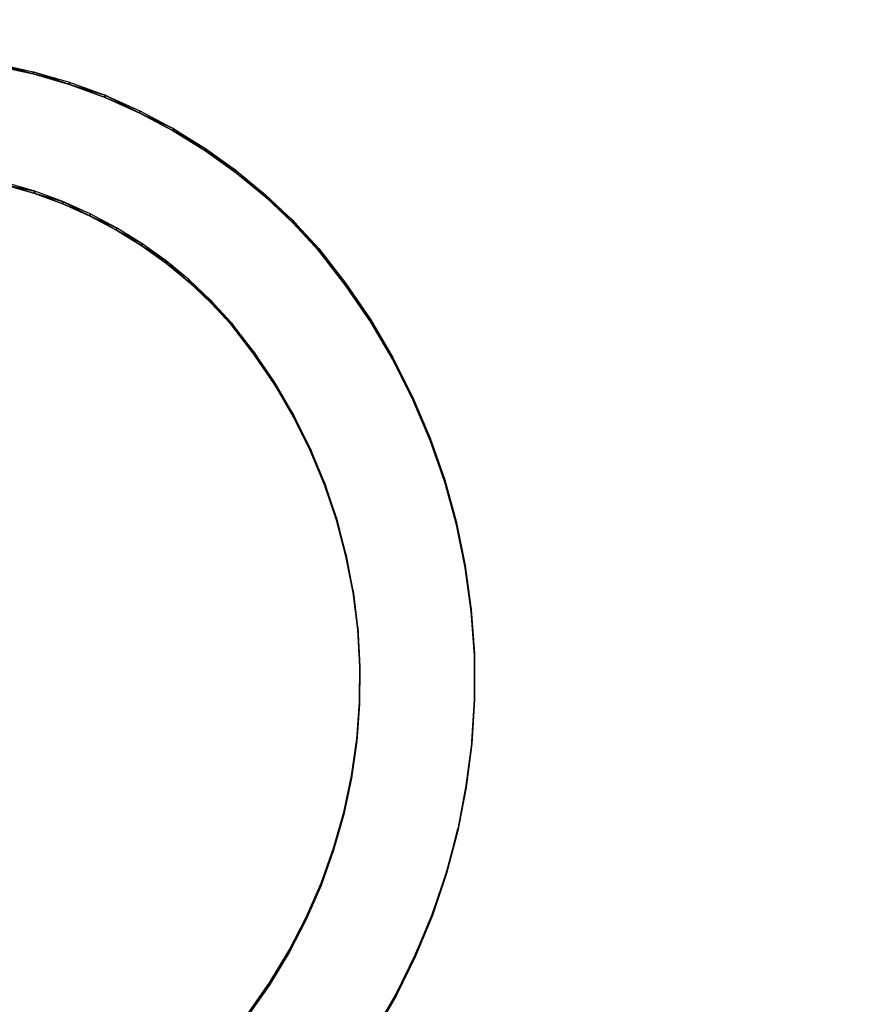
# Model space of a CAD drawing. Units: inches. Extents: x 116 to 866, y -364 to 386.
# Drawn here: x 465 to 472, y 37 to 45 of the extents above; entities that cross this region are included whole.
import ezdxf

# ---------------------------------------------------------------- set-up
doc = ezdxf.new("R2010")
doc.units = ezdxf.units.IN
doc.header["$MEASUREMENT"] = 0
doc.layers.get('0').update_dxf_attribs({"true_color": 0xffffff})
doc.layers.add('_aba', color=7, linetype='Continuous', true_color=0xfafafa)
doc.layers.add('strefa bezpieczenstwa', color=1, linetype='Continuous')

# ---------------------------------------------------------------- blocks, each defined once
blk = doc.blocks.new('0709-2d')
blk.add_circle((491.0217, 11.1012, -0.3685), 75)
at = {"layer": '_aba', "extrusion": (0, -0.087156, 0.996195)}
for p, q in [((465.091, 44.3482, 55.0344), (465.3748, 44.286, 55.029)), ((465.091, 44.3308, 55.2337), (465.3748, 44.2686, 55.2282)), ((465.3748, 44.286, 55.029), (465.3748, 44.2686, 55.2282)), ((465.3748, 44.286, 55.029), (465.6538, 44.2048, 55.0219)), ((465.3748, 44.2686, 55.2282), (465.6538, 44.1874, 55.2211)), ((465.6538, 44.2048, 55.0219), (465.6538, 44.1874, 55.2211)), ((465.6538, 44.2048, 55.0219), (465.9265, 44.1049, 55.0131)), ((465.6538, 44.1874, 55.2211), (465.9265, 44.0874, 55.2124)), ((465.9265, 44.1049, 55.0131), (465.9265, 44.0874, 55.2124)), ((465.9265, 44.1049, 55.0131), (466.1918, 43.9867, 55.0028)), ((465.9265, 44.0874, 55.2124), (466.1918, 43.9693, 55.2021)), ((466.1918, 43.9867, 55.0028), (466.4485, 43.8509, 54.9909)), ((466.1918, 43.9867, 55.0028), (466.1918, 43.9693, 55.2021)), ((466.1918, 43.9693, 55.2021), (466.4485, 43.8335, 55.1902)), ((466.4485, 43.8509, 54.9909), (466.6953, 43.698, 54.9776)), ((466.4485, 43.8509, 54.9909), (466.4485, 43.8335, 55.1902)), ((466.4485, 43.8335, 55.1902), (466.6953, 43.6806, 55.1768)), ((466.6953, 43.698, 54.9776), (466.6953, 43.6806, 55.1768)), ((466.6953, 43.698, 54.9776), (466.9311, 43.5288, 54.9627)), ((466.6953, 43.6806, 55.1768), (466.9311, 43.5114, 55.162)), ((466.9311, 43.5288, 54.9627), (467.1548, 43.344, 54.9466)), ((466.9311, 43.5288, 54.9627), (466.9311, 43.5114, 55.162)), ((466.9311, 43.5114, 55.162), (467.1548, 43.3266, 55.1458)), ((465.3884, 43.3705, 54.9489), (465.169, 43.4352, 54.9546)), ((465.3884, 43.353, 55.1481), (465.169, 43.4177, 55.1538)), ((465.603, 43.2912, 54.942), (465.3884, 43.3705, 54.9489)), ((465.3884, 43.3705, 54.9489), (465.3884, 43.353, 55.1481)), ((465.603, 43.2738, 55.1412), (465.3884, 43.353, 55.1481)), ((465.8118, 43.1977, 54.9338), (465.603, 43.2912, 54.942)), ((465.603, 43.2912, 54.942), (465.603, 43.2738, 55.1412)), ((467.1548, 43.344, 54.9466), (467.1548, 43.3266, 55.1458)), ((467.1548, 43.344, 54.9466), (467.3654, 43.1445, 54.9291)), ((467.1548, 43.3266, 55.1458), (467.3654, 43.1271, 55.1284)), ((465.8118, 43.1803, 55.133), (465.603, 43.2738, 55.1412)), ((465.8118, 43.1977, 54.9338), (465.8118, 43.1803, 55.133)), ((466.0138, 43.0904, 54.9244), (465.8118, 43.1977, 54.9338)), ((466.0138, 43.073, 55.1236), (465.8118, 43.1803, 55.133)), ((467.3654, 43.1445, 54.9291), (467.3654, 43.1271, 55.1284)), ((467.3654, 43.1445, 54.9291), (467.5619, 42.9312, 54.9105)), ((467.3654, 43.1271, 55.1284), (467.5619, 42.9138, 55.1097)), ((466.0138, 43.0904, 54.9244), (466.0138, 43.073, 55.1236)), ((466.208, 42.9699, 54.9138), (466.0138, 43.0904, 54.9244)), ((466.208, 42.9524, 55.1131), (466.0138, 43.073, 55.1236)), ((466.3937, 42.8365, 54.9022), (466.208, 42.9699, 54.9138)), ((466.208, 42.9699, 54.9138), (466.208, 42.9524, 55.1131)), ((466.3937, 42.8191, 55.1014), (466.208, 42.9524, 55.1131)), ((467.5619, 42.9312, 54.9105), (467.5619, 42.9138, 55.1097)), ((467.5619, 42.9312, 54.9105), (467.7703, 42.6646, 54.8871)), ((467.5619, 42.9138, 55.1097), (467.7703, 42.6472, 55.0864)), ((466.5699, 42.691, 54.8895), (466.3937, 42.8365, 54.9022)), ((466.3937, 42.8365, 54.9022), (466.3937, 42.8191, 55.1014)), ((466.5699, 42.6736, 55.0887), (466.3937, 42.8191, 55.1014)), ((466.7359, 42.5341, 54.8757), (466.5699, 42.691, 54.8895)), ((466.5699, 42.691, 54.8895), (466.5699, 42.6736, 55.0887)), ((466.7359, 42.5166, 55.075), (466.5699, 42.6736, 55.0887)), ((467.7703, 42.6646, 54.8871), (467.9607, 42.385, 54.8627)), ((467.7703, 42.6646, 54.8871), (467.7703, 42.6472, 55.0864)), ((467.7703, 42.6472, 55.0864), (467.9607, 42.3675, 55.0619)), ((466.7359, 42.5341, 54.8757), (466.7359, 42.5166, 55.075)), ((466.8909, 42.3663, 54.861), (466.7359, 42.5341, 54.8757)), ((466.8909, 42.3489, 55.0603), (466.7359, 42.5166, 55.075)), ((467.9607, 42.385, 54.8627), (468.1323, 42.0934, 54.8372)), ((467.9607, 42.385, 54.8627), (467.9607, 42.3675, 55.0619)), ((466.8909, 42.3663, 54.861), (466.8909, 42.3489, 55.0603)), ((467.0663, 42.1411, 54.8413), (466.8909, 42.3663, 54.861)), ((467.0663, 42.1236, 55.0406), (466.8909, 42.3489, 55.0603)), ((467.9607, 42.3675, 55.0619), (468.1323, 42.076, 55.0364)), ((467.2262, 41.9047, 54.8207), (467.0663, 42.1411, 54.8413)), ((467.0663, 42.1411, 54.8413), (467.0663, 42.1236, 55.0406)), ((467.2262, 41.8872, 55.0199), (467.0663, 42.1236, 55.0406)), ((468.1323, 42.0934, 54.8372), (468.1323, 42.076, 55.0364)), ((468.1323, 42.0934, 54.8372), (468.2843, 41.7913, 54.8107)), ((468.1323, 42.076, 55.0364), (468.2843, 41.7739, 55.01)), ((467.3699, 41.6582, 54.7991), (467.2262, 41.9047, 54.8207)), ((467.2262, 41.9047, 54.8207), (467.2262, 41.8872, 55.0199)), ((467.3699, 41.6407, 54.9983), (467.2262, 41.8872, 55.0199)), ((468.2843, 41.7913, 54.8107), (468.416, 41.4799, 54.7835)), ((468.2843, 41.7913, 54.8107), (468.2843, 41.7739, 55.01)), ((468.2843, 41.7739, 55.01), (468.416, 41.4625, 54.9827)), ((467.3699, 41.6582, 54.7991), (467.3699, 41.6407, 54.9983)), ((467.4968, 41.4026, 54.7767), (467.3699, 41.6582, 54.7991)), ((467.4968, 41.3852, 54.976), (467.3699, 41.6407, 54.9983)), ((468.416, 41.4799, 54.7835), (468.5269, 41.1606, 54.7556)), ((468.416, 41.4799, 54.7835), (468.416, 41.4625, 54.9827)), ((467.6062, 41.1392, 54.7537), (467.4968, 41.4026, 54.7767)), ((467.4968, 41.4026, 54.7767), (467.4968, 41.3852, 54.976)), ((468.416, 41.4625, 54.9827), (468.5269, 41.1432, 54.9548)), ((467.6062, 41.1218, 54.9529), (467.4968, 41.3852, 54.976)), ((467.6978, 40.8692, 54.7301), (467.6062, 41.1392, 54.7537)), ((467.6062, 41.1392, 54.7537), (467.6062, 41.1218, 54.9529)), ((467.6978, 40.8517, 54.9293), (467.6062, 41.1218, 54.9529)), ((468.5269, 41.1606, 54.7556), (468.5269, 41.1432, 54.9548)), ((468.5269, 41.1606, 54.7556), (468.6166, 40.8347, 54.727)), ((468.5269, 41.1432, 54.9548), (468.6166, 40.8172, 54.9263)), ((467.771, 40.5936, 54.706), (467.6978, 40.8692, 54.7301)), ((467.6978, 40.8692, 54.7301), (467.6978, 40.8517, 54.9293)), ((467.771, 40.5761, 54.9052), (467.6978, 40.8517, 54.9293)), ((468.6166, 40.8347, 54.727), (468.6845, 40.5036, 54.6981)), ((468.6166, 40.8347, 54.727), (468.6166, 40.8172, 54.9263)), ((468.6166, 40.8172, 54.9263), (468.6845, 40.4862, 54.8973)), ((467.771, 40.5936, 54.706), (467.771, 40.5761, 54.9052)), ((467.8257, 40.3138, 54.6815), (467.771, 40.5936, 54.706)), ((467.8257, 40.2963, 54.8807), (467.771, 40.5761, 54.9052)), ((468.6845, 40.5036, 54.6981), (468.6845, 40.4862, 54.8973)), ((468.6845, 40.5036, 54.6981), (468.7305, 40.1688, 54.6688)), ((468.6845, 40.4862, 54.8973), (468.7305, 40.1514, 54.868)), ((467.8614, 40.0309, 54.6567), (467.8257, 40.3138, 54.6815)), ((467.8257, 40.3138, 54.6815), (467.8257, 40.2963, 54.8807)), ((467.8614, 40.0135, 54.856), (467.8257, 40.2963, 54.8807)), ((468.7305, 40.1688, 54.6688), (468.7543, 39.8317, 54.6393)), ((468.7305, 40.1688, 54.6688), (468.7305, 40.1514, 54.868)), ((468.7305, 40.1514, 54.868), (468.7543, 39.8143, 54.8385)), ((467.8614, 40.0309, 54.6567), (467.8614, 40.0135, 54.856)), ((467.8781, 39.7463, 54.6318), (467.8614, 40.0309, 54.6567)), ((467.8781, 39.7289, 54.8311), (467.8614, 40.0135, 54.856)), ((468.7543, 39.8317, 54.6393), (468.7558, 39.4938, 54.6097)), ((468.7543, 39.8317, 54.6393), (468.7543, 39.8143, 54.8385)), ((468.7543, 39.8143, 54.8385), (468.7558, 39.4764, 54.809)), ((467.8757, 39.4613, 54.6069), (467.8781, 39.7463, 54.6318)), ((467.8781, 39.7463, 54.6318), (467.8781, 39.7289, 54.8311)), ((467.8757, 39.4438, 54.8061), (467.8781, 39.7289, 54.8311)), ((467.8542, 39.177, 54.582), (467.8757, 39.4613, 54.6069)), ((467.8542, 39.1596, 54.7813), (467.8757, 39.4438, 54.8061)), ((467.8757, 39.4613, 54.6069), (467.8757, 39.4438, 54.8061)), ((468.7558, 39.4938, 54.6097), (468.7351, 39.1565, 54.5802)), ((468.7558, 39.4764, 54.809), (468.7351, 39.1391, 54.7795)), ((468.7558, 39.4938, 54.6097), (468.7558, 39.4764, 54.809)), ((467.8137, 38.8948, 54.5573), (467.8542, 39.177, 54.582)), ((467.8137, 38.8774, 54.7566), (467.8542, 39.1596, 54.7813)), ((467.8542, 39.177, 54.582), (467.8542, 39.1596, 54.7813)), ((468.7351, 39.1565, 54.5802), (468.6921, 38.8213, 54.5509)), ((468.7351, 39.1391, 54.7795), (468.6921, 38.8039, 54.7501)), ((468.7351, 39.1565, 54.5802), (468.7351, 39.1391, 54.7795)), ((467.7544, 38.6159, 54.5329), (467.8137, 38.8948, 54.5573)), ((467.7544, 38.5985, 54.7322), (467.8137, 38.8774, 54.7566)), ((467.8137, 38.8948, 54.5573), (467.8137, 38.8774, 54.7566)), ((468.6921, 38.8213, 54.5509), (468.6272, 38.4896, 54.5219)), ((468.6921, 38.8039, 54.7501), (468.6272, 38.4722, 54.7211)), ((468.6921, 38.8213, 54.5509), (468.6921, 38.8039, 54.7501)), ((467.6765, 38.3416, 54.5089), (467.7544, 38.6159, 54.5329)), ((467.7544, 38.6159, 54.5329), (467.7544, 38.5985, 54.7322)), ((467.6765, 38.3242, 54.7082), (467.7544, 38.5985, 54.7322)), ((468.6272, 38.4896, 54.5219), (468.5405, 38.1629, 54.4933)), ((468.6272, 38.4722, 54.7211), (468.5405, 38.1455, 54.6925)), ((468.6272, 38.4896, 54.5219), (468.6272, 38.4722, 54.7211)), ((467.5804, 38.0731, 54.4854), (467.6765, 38.3416, 54.5089)), ((467.5804, 38.0557, 54.6847), (467.6765, 38.3242, 54.7082)), ((467.6765, 38.3416, 54.5089), (467.6765, 38.3242, 54.7082)), ((468.5405, 38.1629, 54.4933), (468.4325, 37.8426, 54.4653)), ((468.5405, 38.1629, 54.4933), (468.5405, 38.1455, 54.6925)), ((468.5405, 38.1455, 54.6925), (468.4325, 37.8251, 54.6645)), ((467.4666, 37.8116, 54.4626), (467.5804, 38.0731, 54.4854)), ((467.4666, 37.7942, 54.6618), (467.5804, 38.0557, 54.6847)), ((467.5804, 38.0731, 54.4854), (467.5804, 38.0557, 54.6847)), ((467.3354, 37.5582, 54.4404), (467.4666, 37.8116, 54.4626)), ((467.3354, 37.5408, 54.6396), (467.4666, 37.7942, 54.6618)), ((467.4666, 37.8116, 54.4626), (467.4666, 37.7942, 54.6618)), ((468.4325, 37.8426, 54.4653), (468.3036, 37.53, 54.4379)), ((468.4325, 37.8251, 54.6645), (468.3036, 37.5126, 54.6372)), ((468.4325, 37.8426, 54.4653), (468.4325, 37.8251, 54.6645)), ((467.1876, 37.3141, 54.419), (467.3354, 37.5582, 54.4404)), ((467.3354, 37.5582, 54.4404), (467.3354, 37.5408, 54.6396)), ((467.1876, 37.2967, 54.6183), (467.3354, 37.5408, 54.6396)), ((468.3036, 37.53, 54.4379), (468.1544, 37.2265, 54.4114)), ((468.3036, 37.5126, 54.6372), (468.1544, 37.2091, 54.6106)), ((468.3036, 37.53, 54.4379), (468.3036, 37.5126, 54.6372)), ((467.0237, 37.0804, 54.3986), (467.1876, 37.3141, 54.419)), ((467.0237, 37.063, 54.5978), (467.1876, 37.2967, 54.6183)), ((467.1876, 37.3141, 54.419), (467.1876, 37.2967, 54.6183)), ((468.1544, 37.2265, 54.4114), (467.9855, 36.9335, 54.3857)), ((468.1544, 37.2091, 54.6106), (467.9855, 36.9161, 54.585)), ((468.1544, 37.2265, 54.4114), (468.1544, 37.2091, 54.6106))]:
    blk.add_line(p, q, dxfattribs=at)
at = {"layer": 'strefa bezpieczenstwa'}
blk.add_circle((491.0217, 11.1012, -0.3685), 375, dxfattribs=at)
mesh = blk.add_polyface()
corners = [(465.3748, 44.2686, 55.2282), (465.091, 44.3482, 55.0344), (465.3748, 44.286, 55.029), (465.091, 44.3308, 55.2337)]
mesh.append_faces([[corners[k] for k in face] for face in [(0, 1, 2), (1, 0, 3)]], dxfattribs={"vtx0": -1})
mesh = blk.add_polyface()
corners = [(465.6538, 44.1874, 55.2211), (465.3748, 44.286, 55.029), (465.6538, 44.2048, 55.0219), (465.3748, 44.2686, 55.2282)]
mesh.append_faces([[corners[k] for k in face] for face in [(0, 1, 2), (1, 0, 3)]], dxfattribs={"vtx0": -1})
mesh = blk.add_polyface()
corners = [(465.9265, 44.1049, 55.0131), (465.6538, 44.1874, 55.2211), (465.6538, 44.2048, 55.0219), (465.9265, 44.0874, 55.2124)]
mesh.append_faces([[corners[k] for k in face] for face in [(0, 1, 2), (1, 0, 3)]], dxfattribs={"vtx0": -1})
mesh = blk.add_polyface()
corners = [(466.1918, 43.9693, 55.2021), (465.9265, 44.1049, 55.0131), (466.1918, 43.9867, 55.0028), (465.9265, 44.0874, 55.2124)]
mesh.append_faces([[corners[k] for k in face] for face in [(0, 1, 2), (1, 0, 3)]], dxfattribs={"vtx0": -1})
mesh = blk.add_polyface()
corners = [(466.4485, 43.8509, 54.9909), (466.1918, 43.9693, 55.2021), (466.1918, 43.9867, 55.0028), (466.4485, 43.8335, 55.1902)]
mesh.append_faces([[corners[k] for k in face] for face in [(0, 1, 2), (1, 0, 3)]], dxfattribs={"vtx0": -1})
mesh = blk.add_polyface()
corners = [(466.6953, 43.6806, 55.1768), (466.4485, 43.8509, 54.9909), (466.6953, 43.698, 54.9776), (466.4485, 43.8335, 55.1902)]
mesh.append_faces([[corners[k] for k in face] for face in [(0, 1, 2), (1, 0, 3)]], dxfattribs={"vtx0": -1})
mesh = blk.add_polyface()
corners = [(466.9311, 43.5288, 54.9627), (466.6953, 43.6806, 55.1768), (466.6953, 43.698, 54.9776), (466.9311, 43.5114, 55.162)]
mesh.append_faces([[corners[k] for k in face] for face in [(0, 1, 2), (1, 0, 3)]], dxfattribs={"vtx0": -1})
mesh = blk.add_polyface()
corners = [(467.1548, 43.3266, 55.1458), (466.9311, 43.5288, 54.9627), (467.1548, 43.344, 54.9466), (466.9311, 43.5114, 55.162)]
mesh.append_faces([[corners[k] for k in face] for face in [(0, 1, 2), (1, 0, 3)]], dxfattribs={"vtx0": -1})
mesh = blk.add_polyface()
corners = [(465.169, 43.4177, 55.1538), (465.3884, 43.3705, 54.9489), (465.169, 43.4352, 54.9546), (465.3884, 43.353, 55.1481)]
mesh.append_faces([[corners[k] for k in face] for face in [(0, 1, 2), (1, 0, 3)]], dxfattribs={"vtx0": -1})
mesh = blk.add_polyface()
corners = [(465.3884, 43.353, 55.1481), (465.603, 43.2912, 54.942), (465.3884, 43.3705, 54.9489), (465.603, 43.2738, 55.1412)]
mesh.append_faces([[corners[k] for k in face] for face in [(0, 1, 2), (1, 0, 3)]], dxfattribs={"vtx0": -1})
mesh = blk.add_polyface()
corners = [(465.603, 43.2912, 54.942), (465.8118, 43.1803, 55.133), (465.8118, 43.1977, 54.9338), (465.603, 43.2738, 55.1412)]
mesh.append_faces([[corners[k] for k in face] for face in [(0, 1, 2), (1, 0, 3)]], dxfattribs={"vtx0": -1})
mesh = blk.add_polyface()
corners = [(467.3654, 43.1445, 54.9291), (467.1548, 43.3266, 55.1458), (467.1548, 43.344, 54.9466), (467.3654, 43.1271, 55.1284)]
mesh.append_faces([[corners[k] for k in face] for face in [(0, 1, 2), (1, 0, 3)]], dxfattribs={"vtx0": -1})
mesh = blk.add_polyface()
corners = [(465.8118, 43.1803, 55.133), (466.0138, 43.0904, 54.9244), (465.8118, 43.1977, 54.9338), (466.0138, 43.073, 55.1236)]
mesh.append_faces([[corners[k] for k in face] for face in [(0, 1, 2), (1, 0, 3)]], dxfattribs={"vtx0": -1})
mesh = blk.add_polyface()
corners = [(467.5619, 42.9138, 55.1097), (467.3654, 43.1445, 54.9291), (467.5619, 42.9312, 54.9105), (467.3654, 43.1271, 55.1284)]
mesh.append_faces([[corners[k] for k in face] for face in [(0, 1, 2), (1, 0, 3)]], dxfattribs={"vtx0": -1})
mesh = blk.add_polyface()
corners = [(466.0138, 43.073, 55.1236), (466.208, 42.9699, 54.9138), (466.0138, 43.0904, 54.9244), (466.208, 42.9524, 55.1131)]
mesh.append_faces([[corners[k] for k in face] for face in [(0, 1, 2), (1, 0, 3)]], dxfattribs={"vtx0": -1})
mesh = blk.add_polyface()
corners = [(466.208, 42.9524, 55.1131), (466.3937, 42.8365, 54.9022), (466.208, 42.9699, 54.9138), (466.3937, 42.8191, 55.1014)]
mesh.append_faces([[corners[k] for k in face] for face in [(0, 1, 2), (1, 0, 3)]], dxfattribs={"vtx0": -1})
mesh = blk.add_polyface()
corners = [(467.5619, 42.9138, 55.1097), (467.7703, 42.6646, 54.8871), (467.7703, 42.6472, 55.0864), (467.5619, 42.9312, 54.9105)]
mesh.append_faces([[corners[k] for k in face] for face in [(0, 1, 2), (1, 0, 3)]], dxfattribs={"vtx0": -1})
mesh = blk.add_polyface()
corners = [(466.3937, 42.8365, 54.9022), (466.5699, 42.6736, 55.0887), (466.5699, 42.691, 54.8895), (466.3937, 42.8191, 55.1014)]
mesh.append_faces([[corners[k] for k in face] for face in [(0, 1, 2), (1, 0, 3)]], dxfattribs={"vtx0": -1})
mesh = blk.add_polyface()
corners = [(466.5699, 42.6736, 55.0887), (466.7359, 42.5341, 54.8757), (466.5699, 42.691, 54.8895), (466.7359, 42.5166, 55.075)]
mesh.append_faces([[corners[k] for k in face] for face in [(0, 1, 2), (1, 0, 3)]], dxfattribs={"vtx0": -1})
mesh = blk.add_polyface()
corners = [(467.7703, 42.6472, 55.0864), (467.9607, 42.385, 54.8627), (467.9607, 42.3675, 55.0619), (467.7703, 42.6646, 54.8871)]
mesh.append_faces([[corners[k] for k in face] for face in [(0, 1, 2), (1, 0, 3)]], dxfattribs={"vtx0": -1})
mesh = blk.add_polyface()
corners = [(466.7359, 42.5341, 54.8757), (466.8909, 42.3489, 55.0603), (466.8909, 42.3663, 54.861), (466.7359, 42.5166, 55.075)]
mesh.append_faces([[corners[k] for k in face] for face in [(0, 1, 2), (1, 0, 3)]], dxfattribs={"vtx0": -1})
mesh = blk.add_polyface()
corners = [(467.9607, 42.3675, 55.0619), (468.1323, 42.0934, 54.8372), (468.1323, 42.076, 55.0364), (467.9607, 42.385, 54.8627)]
mesh.append_faces([[corners[k] for k in face] for face in [(0, 1, 2), (1, 0, 3)]], dxfattribs={"vtx0": -1})
mesh = blk.add_polyface()
corners = [(466.8909, 42.3663, 54.861), (467.0663, 42.1236, 55.0406), (467.0663, 42.1411, 54.8413), (466.8909, 42.3489, 55.0603)]
mesh.append_faces([[corners[k] for k in face] for face in [(0, 1, 2), (1, 0, 3)]], dxfattribs={"vtx0": -1})
mesh = blk.add_polyface()
corners = [(467.0663, 42.1411, 54.8413), (467.2262, 41.8872, 55.0199), (467.2262, 41.9047, 54.8207), (467.0663, 42.1236, 55.0406)]
mesh.append_faces([[corners[k] for k in face] for face in [(0, 1, 2), (1, 0, 3)]], dxfattribs={"vtx0": -1})
mesh = blk.add_polyface()
corners = [(468.1323, 42.076, 55.0364), (468.2843, 41.7913, 54.8107), (468.2843, 41.7739, 55.01), (468.1323, 42.0934, 54.8372)]
mesh.append_faces([[corners[k] for k in face] for face in [(0, 1, 2), (1, 0, 3)]], dxfattribs={"vtx0": -1})
mesh = blk.add_polyface()
corners = [(467.3699, 41.6582, 54.7991), (467.2262, 41.8872, 55.0199), (467.3699, 41.6407, 54.9983), (467.2262, 41.9047, 54.8207)]
mesh.append_faces([[corners[k] for k in face] for face in [(0, 1, 2), (1, 0, 3)]], dxfattribs={"vtx0": -1})
mesh = blk.add_polyface()
corners = [(468.2843, 41.7739, 55.01), (468.416, 41.4799, 54.7835), (468.416, 41.4625, 54.9827), (468.2843, 41.7913, 54.8107)]
mesh.append_faces([[corners[k] for k in face] for face in [(0, 1, 2), (1, 0, 3)]], dxfattribs={"vtx0": -1})
mesh = blk.add_polyface()
corners = [(467.3699, 41.6582, 54.7991), (467.4968, 41.3852, 54.976), (467.4968, 41.4026, 54.7767), (467.3699, 41.6407, 54.9983)]
mesh.append_faces([[corners[k] for k in face] for face in [(0, 1, 2), (1, 0, 3)]], dxfattribs={"vtx0": -1})
mesh = blk.add_polyface()
corners = [(468.416, 41.4625, 54.9827), (468.5269, 41.1606, 54.7556), (468.5269, 41.1432, 54.9548), (468.416, 41.4799, 54.7835)]
mesh.append_faces([[corners[k] for k in face] for face in [(0, 1, 2), (1, 0, 3)]], dxfattribs={"vtx0": -1})
mesh = blk.add_polyface()
corners = [(467.4968, 41.4026, 54.7767), (467.6062, 41.1218, 54.9529), (467.6062, 41.1392, 54.7537), (467.4968, 41.3852, 54.976)]
mesh.append_faces([[corners[k] for k in face] for face in [(0, 1, 2), (1, 0, 3)]], dxfattribs={"vtx0": -1})
mesh = blk.add_polyface()
corners = [(467.6062, 41.1392, 54.7537), (467.6978, 40.8517, 54.9293), (467.6978, 40.8692, 54.7301), (467.6062, 41.1218, 54.9529)]
mesh.append_faces([[corners[k] for k in face] for face in [(0, 1, 2), (1, 0, 3)]], dxfattribs={"vtx0": -1})
mesh = blk.add_polyface()
corners = [(468.6166, 40.8172, 54.9263), (468.5269, 41.1606, 54.7556), (468.6166, 40.8347, 54.727), (468.5269, 41.1432, 54.9548)]
mesh.append_faces([[corners[k] for k in face] for face in [(0, 1, 2), (1, 0, 3)]], dxfattribs={"vtx0": -1})
mesh = blk.add_polyface()
corners = [(467.6978, 40.8692, 54.7301), (467.771, 40.5761, 54.9052), (467.771, 40.5936, 54.706), (467.6978, 40.8517, 54.9293)]
mesh.append_faces([[corners[k] for k in face] for face in [(0, 1, 2), (1, 0, 3)]], dxfattribs={"vtx0": -1})
mesh = blk.add_polyface()
corners = [(468.6166, 40.8172, 54.9263), (468.6845, 40.5036, 54.6981), (468.6845, 40.4862, 54.8973), (468.6166, 40.8347, 54.727)]
mesh.append_faces([[corners[k] for k in face] for face in [(0, 1, 2), (1, 0, 3)]], dxfattribs={"vtx0": -1})
mesh = blk.add_polyface()
corners = [(467.771, 40.5936, 54.706), (467.8257, 40.2963, 54.8807), (467.8257, 40.3138, 54.6815), (467.771, 40.5761, 54.9052)]
mesh.append_faces([[corners[k] for k in face] for face in [(0, 1, 2), (1, 0, 3)]], dxfattribs={"vtx0": -1})
mesh = blk.add_polyface()
corners = [(468.7305, 40.1514, 54.868), (468.6845, 40.5036, 54.6981), (468.7305, 40.1688, 54.6688), (468.6845, 40.4862, 54.8973)]
mesh.append_faces([[corners[k] for k in face] for face in [(0, 1, 2), (1, 0, 3)]], dxfattribs={"vtx0": -1})
mesh = blk.add_polyface()
corners = [(467.8257, 40.3138, 54.6815), (467.8614, 40.0135, 54.856), (467.8614, 40.0309, 54.6567), (467.8257, 40.2963, 54.8807)]
mesh.append_faces([[corners[k] for k in face] for face in [(0, 1, 2), (1, 0, 3)]], dxfattribs={"vtx0": -1})
mesh = blk.add_polyface()
corners = [(468.7305, 40.1514, 54.868), (468.7543, 39.8317, 54.6393), (468.7543, 39.8143, 54.8385), (468.7305, 40.1688, 54.6688)]
mesh.append_faces([[corners[k] for k in face] for face in [(0, 1, 2), (1, 0, 3)]], dxfattribs={"vtx0": -1})
mesh = blk.add_polyface()
corners = [(467.8614, 40.0309, 54.6567), (467.8781, 39.7289, 54.8311), (467.8781, 39.7463, 54.6318), (467.8614, 40.0135, 54.856)]
mesh.append_faces([[corners[k] for k in face] for face in [(0, 1, 2), (1, 0, 3)]], dxfattribs={"vtx0": -1})
mesh = blk.add_polyface()
corners = [(468.7543, 39.8143, 54.8385), (468.7558, 39.4938, 54.6097), (468.7558, 39.4764, 54.809), (468.7543, 39.8317, 54.6393)]
mesh.append_faces([[corners[k] for k in face] for face in [(0, 1, 2), (1, 0, 3)]], dxfattribs={"vtx0": -1})
mesh = blk.add_polyface()
corners = [(467.8781, 39.7463, 54.6318), (467.8757, 39.4438, 54.8061), (467.8757, 39.4613, 54.6069), (467.8781, 39.7289, 54.8311)]
mesh.append_faces([[corners[k] for k in face] for face in [(0, 1, 2), (1, 0, 3)]], dxfattribs={"vtx0": -1})
mesh = blk.add_polyface()
corners = [(467.8757, 39.4613, 54.6069), (467.8542, 39.1596, 54.7813), (467.8542, 39.177, 54.582), (467.8757, 39.4438, 54.8061)]
mesh.append_faces([[corners[k] for k in face] for face in [(0, 1, 2), (1, 0, 3)]], dxfattribs={"vtx0": -1})
mesh = blk.add_polyface()
corners = [(468.7558, 39.4764, 54.809), (468.7351, 39.1565, 54.5802), (468.7351, 39.1391, 54.7795), (468.7558, 39.4938, 54.6097)]
mesh.append_faces([[corners[k] for k in face] for face in [(0, 1, 2), (1, 0, 3)]], dxfattribs={"vtx0": -1})
mesh = blk.add_polyface()
corners = [(467.8542, 39.177, 54.582), (467.8137, 38.8774, 54.7566), (467.8137, 38.8948, 54.5573), (467.8542, 39.1596, 54.7813)]
mesh.append_faces([[corners[k] for k in face] for face in [(0, 1, 2), (1, 0, 3)]], dxfattribs={"vtx0": -1})
mesh = blk.add_polyface()
corners = [(468.7351, 39.1391, 54.7795), (468.6921, 38.8213, 54.5509), (468.6921, 38.8039, 54.7501), (468.7351, 39.1565, 54.5802)]
mesh.append_faces([[corners[k] for k in face] for face in [(0, 1, 2), (1, 0, 3)]], dxfattribs={"vtx0": -1})
mesh = blk.add_polyface()
corners = [(467.8137, 38.8948, 54.5573), (467.7544, 38.5985, 54.7322), (467.7544, 38.6159, 54.5329), (467.8137, 38.8774, 54.7566)]
mesh.append_faces([[corners[k] for k in face] for face in [(0, 1, 2), (1, 0, 3)]], dxfattribs={"vtx0": -1})
mesh = blk.add_polyface()
corners = [(468.6272, 38.4722, 54.7211), (468.6921, 38.8213, 54.5509), (468.6272, 38.4896, 54.5219), (468.6921, 38.8039, 54.7501)]
mesh.append_faces([[corners[k] for k in face] for face in [(0, 1, 2), (1, 0, 3)]], dxfattribs={"vtx0": -1})
mesh = blk.add_polyface()
corners = [(467.7544, 38.6159, 54.5329), (467.6765, 38.3242, 54.7082), (467.6765, 38.3416, 54.5089), (467.7544, 38.5985, 54.7322)]
mesh.append_faces([[corners[k] for k in face] for face in [(0, 1, 2), (1, 0, 3)]], dxfattribs={"vtx0": -1})
mesh = blk.add_polyface()
corners = [(468.5405, 38.1455, 54.6925), (468.6272, 38.4896, 54.5219), (468.5405, 38.1629, 54.4933), (468.6272, 38.4722, 54.7211)]
mesh.append_faces([[corners[k] for k in face] for face in [(0, 1, 2), (1, 0, 3)]], dxfattribs={"vtx0": -1})
mesh = blk.add_polyface()
corners = [(467.6765, 38.3416, 54.5089), (467.5804, 38.0557, 54.6847), (467.5804, 38.0731, 54.4854), (467.6765, 38.3242, 54.7082)]
mesh.append_faces([[corners[k] for k in face] for face in [(0, 1, 2), (1, 0, 3)]], dxfattribs={"vtx0": -1})
mesh = blk.add_polyface()
corners = [(468.5405, 38.1455, 54.6925), (468.4325, 37.8426, 54.4653), (468.4325, 37.8251, 54.6645), (468.5405, 38.1629, 54.4933)]
mesh.append_faces([[corners[k] for k in face] for face in [(0, 1, 2), (1, 0, 3)]], dxfattribs={"vtx0": -1})
mesh = blk.add_polyface()
corners = [(467.5804, 38.0731, 54.4854), (467.4666, 37.7942, 54.6618), (467.4666, 37.8116, 54.4626), (467.5804, 38.0557, 54.6847)]
mesh.append_faces([[corners[k] for k in face] for face in [(0, 1, 2), (1, 0, 3)]], dxfattribs={"vtx0": -1})
mesh = blk.add_polyface()
corners = [(467.4666, 37.8116, 54.4626), (467.3354, 37.5408, 54.6396), (467.3354, 37.5582, 54.4404), (467.4666, 37.7942, 54.6618)]
mesh.append_faces([[corners[k] for k in face] for face in [(0, 1, 2), (1, 0, 3)]], dxfattribs={"vtx0": -1})
mesh = blk.add_polyface()
corners = [(468.4325, 37.8251, 54.6645), (468.3036, 37.53, 54.4379), (468.3036, 37.5126, 54.6372), (468.4325, 37.8426, 54.4653)]
mesh.append_faces([[corners[k] for k in face] for face in [(0, 1, 2), (1, 0, 3)]], dxfattribs={"vtx0": -1})
mesh = blk.add_polyface()
corners = [(467.3354, 37.5582, 54.4404), (467.1876, 37.2967, 54.6183), (467.1876, 37.3141, 54.419), (467.3354, 37.5408, 54.6396)]
mesh.append_faces([[corners[k] for k in face] for face in [(0, 1, 2), (1, 0, 3)]], dxfattribs={"vtx0": -1})
mesh = blk.add_polyface()
corners = [(468.3036, 37.5126, 54.6372), (468.1544, 37.2265, 54.4114), (468.1544, 37.2091, 54.6106), (468.3036, 37.53, 54.4379)]
mesh.append_faces([[corners[k] for k in face] for face in [(0, 1, 2), (1, 0, 3)]], dxfattribs={"vtx0": -1})
mesh = blk.add_polyface()
corners = [(467.1876, 37.3141, 54.419), (467.0237, 37.063, 54.5978), (467.0237, 37.0804, 54.3986), (467.1876, 37.2967, 54.6183)]
mesh.append_faces([[corners[k] for k in face] for face in [(0, 1, 2), (1, 0, 3)]], dxfattribs={"vtx0": -1})
mesh = blk.add_polyface()
corners = [(467.9855, 36.9161, 54.585), (468.1544, 37.2265, 54.4114), (467.9855, 36.9335, 54.3857), (468.1544, 37.2091, 54.6106)]
mesh.append_faces([[corners[k] for k in face] for face in [(0, 1, 2), (1, 0, 3)]], dxfattribs={"vtx0": -1})

msp = doc.modelspace()

# ---------------------------------------------------------------- block references
msp.add_blockref('0709-2d', (0, 0))

doc.saveas('drawing.dxf')
